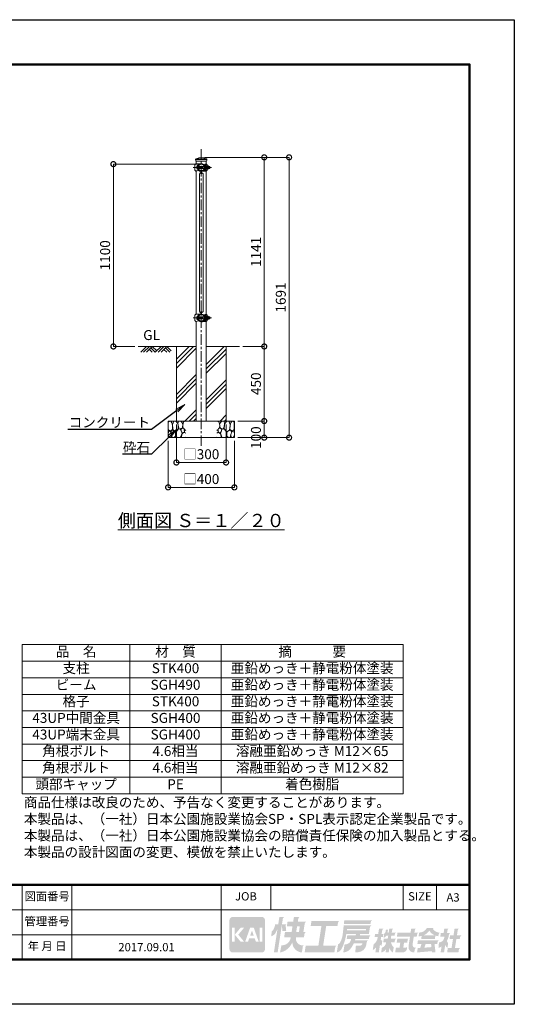
# Model space of a CAD drawing. Extents: x -29 to 8371, y -13 to 5927.
# Drawn here: x 5385 to 8371, y -13 to 5927 of the extents above; entities that cross this region are included whole.
import ezdxf
from ezdxf import colors
from ezdxf.entities.mleader import LeaderData, LeaderLine
from ezdxf.enums import TextEntityAlignment as Align
from ezdxf.math import Vec2, Vec3

# ---------------------------------------------------------------- set-up
doc = ezdxf.new("R2010")
doc.units = 0
doc.header["$MEASUREMENT"] = 0
doc.header["$PDMODE"] = 1
doc.linetypes.add('CENTER', pattern=[50.8, 31.75, -6.35, 6.35, -6.35])
doc.layers.get('0').update_dxf_attribs({"linetype": 'CONTINUOUS'})
doc.layers.get('DefPoints').update_dxf_attribs({"linetype": 'CONTINUOUS'})
for name, color, linetype, lineweight in [('FRAM3', 1, 'CONTINUOUS', 50), ('ハッチング', 8, 'CONTINUOUS', 5), ('基準線', 6, 'CENTER', 18), ('外形線', 7, 'CONTINUOUS', 18), ('寸法線', 3, 'CONTINUOUS', 18), ('文字', 4, 'CONTINUOUS', 18), ('文字引出', 4, 'CONTINUOUS', 18), ('細線', 8, 'CONTINUOUS', 5)]:
    doc.layers.add(name, color=color, linetype=linetype, lineweight=lineweight)
doc.styles.get("Standard").update_dxf_attribs({"font": 'TXT.SHX', "bigfont": 'bigfont.shx'})
doc.dimstyles.new('20ベース', dxfattribs={"dimscale": 20, "dimtxt": 3, "dimasz": 3, "dimexe": 0, "dimexo": 1, "dimgap": 1, "dimtad": 3, "dimdec": 1, "dimdsep": 46, "dimtxsty": 'STANDARD', "dimblk": 'DOTSMALL', "dimcen": 0, "dimclrd": 256, "dimclre": 256, "dimclrt": 7, "dimadec": 3, "dimazin": 2, "dimtfac": 1, "dimtdec": 1, "dimtix": 1, "dimtmove": 2, "dimatfit": 2, "dimldrblk": 'OPEN', "dimfxl": 1, "dimtolj": 1, "dimlwd": -1, "dimlwe": -1, "dimarcsym": 0})

# ---------------------------------------------------------------- blocks, each defined once
blk = doc.blocks.new('A$C46B8583B')
at = {"layer": '細線'}
for points in [[(15.7, 99.5), (6.7, 96.9), (0.9, 92.9), (0.3, 72.2), (0.6, 50.1), (12.2, 39.5), (27, 49.1), (25.7, 74), (22.1, 89.1), (15.7, 99.5)], [(56.5, 87.9), (48.1, 97), (33.7, 99.2), (26, 80), (25.7, 73.1), (29.9, 45), (46.5, 34.7), (61.7, 52.6), (60.2, 77), (56.5, 87.9)], [(80.7, 95.1), (71.7, 99), (62.6, 98.8), (58.9, 83.1), (62.3, 67.7), (67.7, 52), (86.1, 59.2), (89.4, 83.3), (80.7, 95.1)], [(106.3, 98.4), (92.9, 95.8), (88.6, 76), (88.3, 73.7), (89.8, 58.6), (94.3, 56.2), (102.5, 43.5), (106.3, 46.6)], [(15.4, 36), (8.8, 40.7), (2.1, 37.2), (0, 16.9), (7, 0.3), (18.7, 2.7), (20.6, 19.3), (15.4, 36)], [(34.5, 41.4), (22.4, 45.6), (16.3, 35.9), (20.6, 18.4), (24.8, 0.3), (35.7, 0.6), (45.3, 9.1), (45.6, 32.9), (42, 37.5), (34.5, 41.4)], [(73.8, 53.8), (59.8, 50.4), (50.5, 37.8), (45.6, 26.6), (45.9, 6.9), (57.7, 0.3), (75, 3.3), (84, 26.9), (73.8, 53.8)], [(97.3, 49.5), (93.1, 57.1), (84.3, 58), (76.2, 49.5), (80.7, 35.9), (87.1, 26), (98.2, 35.6), (97.3, 49.5)], [(99.1, 32), (93.1, 30.2), (82.2, 21.4), (80.4, 1.5), (97.9, 0), (106.3, 2.7)], [(106.3, 26.6), (99.1, 32)]]:
    blk.add_lwpolyline(points, dxfattribs=at)
blk = doc.blocks.new('A$C74C44641')
at = {"layer": '外形線'}
for p, q in [((0, 0), (35, 35)), ((17.5, 0), (52.5, 35)), ((35, 0), (70, 35)), ((70, 0), (52.5, 17.5)), ((87.5, 0), (61.3, 26.3)), ((96.3, 8.8), (70, 35)), ((87.5, 0), (122.5, 35)), ((105, 0), (140, 35)), ((122.5, 0), (157.5, 35)), ((157.5, 0), (140, 17.5)), ((175, 0), (148.8, 26.3)), ((183.8, 8.8), (157.5, 35))]:
    blk.add_line(p, q, dxfattribs=at)
blk = doc.blocks.new('_DotSmall')
at = {"layer": 'FRAM3', "color": 0, "const_width": 0.5}
blk.add_lwpolyline([(-0.0625, 0, 1), (0.0625, 0, 1)], format="xyb", close=True, dxfattribs=at)
blk = doc.blocks.new('*D22')
at = {"layer": 'DefPoints', "color": 0, "transparency": 16777216}
for p in [(5951, 5055.1), (6481.3, 5055.1), (6101, 3955.1)]:
    blk.add_point(p, dxfattribs=at)
at = {"layer": '寸法線', "transparency": 16777216}
for p, q in [((6461.3, 5055.1), (5951, 5055.1)), ((5951, 3955.1), (5951, 5055.1)), ((6081, 3955.1), (5951, 3955.1))]:
    blk.add_line(p, q, dxfattribs=at)
at = {"layer": '寸法線', "transparency": 16777216, "xscale": 60, "yscale": 60, "zscale": 60}
for p, rotation in [((5951, 5055.1), 90), ((5951, 3955.1), 270)]:
    blk.add_blockref('_DotSmall', p, dxfattribs=dict(at, rotation=rotation))
at = {"layer": '寸法線', "color": 7, "transparency": 16777216, "insert": (5901, 4505.1), "char_height": 60, "attachment_point": 5, "rotation": 90}
blk.add_mtext('\\A1;1100', dxfattribs=at)
blk = doc.blocks.new('_OPEN')
at = {"color": 0, "linetype": 'ByBlock'}
for p, q in [((-1, 0.167), (0, 0)), ((0, 0), (-1, -0.167)), ((0, 0), (-1, 0))]:
    blk.add_line(p, q, dxfattribs=at)
blk = doc.blocks.new('*D23')
at = {"layer": 'DefPoints', "color": 0, "transparency": 16777216}
for p in [(6481.3, 5096.1), (6711.5, 3955.1), (6861.5, 3955.1)]:
    blk.add_point(p, dxfattribs=at)
at = {"layer": '寸法線', "transparency": 16777216}
for p, q in [((6501.3, 5096.1), (6861.5, 5096.1)), ((6861.5, 5096.1), (6861.5, 3955.1)), ((6731.5, 3955.1), (6861.5, 3955.1))]:
    blk.add_line(p, q, dxfattribs=at)
at = {"layer": '寸法線', "transparency": 16777216, "xscale": 60, "yscale": 60, "zscale": 60}
for p, rotation in [((6861.5, 5096.1), 90), ((6861.5, 3955.1), 270)]:
    blk.add_blockref('_DotSmall', p, dxfattribs=dict(at, rotation=rotation))
at = {"layer": '寸法線', "color": 7, "transparency": 16777216, "insert": (6811.5, 4525.6), "char_height": 60, "attachment_point": 5, "rotation": 90}
blk.add_mtext('\\A1;1141', dxfattribs=at)
blk = doc.blocks.new('*D24')
at = {"layer": 'DefPoints', "color": 0, "transparency": 16777216}
for p in [(6711.5, 3955.1), (6861.5, 3955.1), (6681.3, 3505.1)]:
    blk.add_point(p, dxfattribs=at)
at = {"layer": '寸法線', "transparency": 16777216}
for p, q in [((6731.5, 3955.1), (6861.5, 3955.1)), ((6861.5, 3505.1), (6861.5, 3955.1)), ((6701.3, 3505.1), (6861.5, 3505.1))]:
    blk.add_line(p, q, dxfattribs=at)
at = {"layer": '寸法線', "transparency": 16777216, "xscale": 60, "yscale": 60, "zscale": 60}
for p, rotation in [((6861.5, 3955.1), 90), ((6861.5, 3505.1), 270)]:
    blk.add_blockref('_DotSmall', p, dxfattribs=dict(at, rotation=rotation))
at = {"layer": '寸法線', "color": 7, "transparency": 16777216, "insert": (6811.5, 3730.1), "char_height": 60, "attachment_point": 5, "rotation": 90}
blk.add_mtext('\\A1;450', dxfattribs=at)
blk = doc.blocks.new('*D25')
at = {"layer": 'DefPoints', "color": 0, "transparency": 16777216}
for p in [(6481.3, 5096.1), (6681.3, 3405.1), (7011.5, 3405.1)]:
    blk.add_point(p, dxfattribs=at)
at = {"layer": '寸法線', "transparency": 16777216}
for p, q in [((6501.3, 5096.1), (7011.5, 5096.1)), ((7011.5, 5096.1), (7011.5, 3405.1)), ((6701.3, 3405.1), (7011.5, 3405.1))]:
    blk.add_line(p, q, dxfattribs=at)
at = {"layer": '寸法線', "transparency": 16777216, "xscale": 60, "yscale": 60, "zscale": 60}
for p, rotation in [((7011.5, 5096.1), 90), ((7011.5, 3405.1), 270)]:
    blk.add_blockref('_DotSmall', p, dxfattribs=dict(at, rotation=rotation))
at = {"layer": '寸法線', "color": 7, "transparency": 16777216, "insert": (6961.5, 4250.6), "char_height": 60, "attachment_point": 5, "rotation": 90}
blk.add_mtext('\\A1;1691', dxfattribs=at)
blk = doc.blocks.new('*D26')
at = {"layer": 'DefPoints', "color": 0, "transparency": 16777216}
for p in [(6331.3, 3505.1), (6631.3, 3505.1), (6631.3, 3255.1)]:
    blk.add_point(p, dxfattribs=at)
at = {"layer": '寸法線', "transparency": 16777216}
for p, q in [((6331.3, 3485.1), (6331.3, 3255.1)), ((6631.3, 3485.1), (6631.3, 3255.1)), ((6331.3, 3255.1), (6631.3, 3255.1))]:
    blk.add_line(p, q, dxfattribs=at)
at = {"layer": '寸法線', "transparency": 16777216, "xscale": 60, "yscale": 60, "zscale": 60, "rotation": 180}
blk.add_blockref('_DotSmall', (6331.3, 3255.1), dxfattribs=at)
at = {"layer": '寸法線', "transparency": 16777216, "xscale": 60, "yscale": 60, "zscale": 60}
blk.add_blockref('_DotSmall', (6631.3, 3255.1), dxfattribs=at)
at = {"layer": '寸法線', "color": 7, "transparency": 16777216, "insert": (6481.3, 3305.1), "char_height": 60, "attachment_point": 5}
blk.add_mtext('\\A1;□300', dxfattribs=at)
blk = doc.blocks.new('*D27')
at = {"layer": 'DefPoints', "color": 0, "transparency": 16777216}
for p in [(6281.3, 3405.1), (6681.3, 3405.1), (6681.3, 3105.1)]:
    blk.add_point(p, dxfattribs=at)
at = {"layer": '寸法線', "transparency": 16777216}
for p, q in [((6281.3, 3385.1), (6281.3, 3105.1)), ((6681.3, 3385.1), (6681.3, 3105.1)), ((6281.3, 3105.1), (6681.3, 3105.1))]:
    blk.add_line(p, q, dxfattribs=at)
at = {"layer": '寸法線', "transparency": 16777216, "xscale": 60, "yscale": 60, "zscale": 60, "rotation": 180}
blk.add_blockref('_DotSmall', (6281.3, 3105.1), dxfattribs=at)
at = {"layer": '寸法線', "transparency": 16777216, "xscale": 60, "yscale": 60, "zscale": 60}
blk.add_blockref('_DotSmall', (6681.3, 3105.1), dxfattribs=at)
at = {"layer": '寸法線', "color": 7, "transparency": 16777216, "insert": (6481.3, 3155.1), "char_height": 60, "attachment_point": 5}
blk.add_mtext('\\A1;□400', dxfattribs=at)
blk = doc.blocks.new('*D28')
at = {"layer": 'DefPoints', "color": 0, "transparency": 16777216}
for p in [(6681.3, 3505.1), (6681.3, 3405.1), (6861.5, 3405.1)]:
    blk.add_point(p, dxfattribs=at)
at = {"layer": '寸法線', "transparency": 16777216}
for p, q in [((6701.3, 3505.1), (6861.5, 3505.1)), ((6861.5, 3505.1), (6861.5, 3405.1)), ((6701.3, 3405.1), (6861.5, 3405.1))]:
    blk.add_line(p, q, dxfattribs=at)
at = {"layer": '寸法線', "transparency": 16777216, "xscale": 60, "yscale": 60, "zscale": 60}
for p, rotation in [((6861.5, 3505.1), 90), ((6861.5, 3405.1), 270)]:
    blk.add_blockref('_DotSmall', p, dxfattribs=dict(at, rotation=rotation))
at = {"layer": '寸法線', "color": 7, "transparency": 16777216, "insert": (6811.5, 3405.1), "char_height": 60, "attachment_point": 5, "rotation": 90}
blk.add_mtext('\\A1;100', dxfattribs=at)
blk = doc.blocks.new('快工房表題欄1')
at = {"layer": 'ハッチング'}
h = blk.add_hatch(color=256, dxfattribs=at)
h.paths.add_polyline_path([(-61.74, 11.86, 0.414214), (-62.74, 12.86), (-71.47, 12.86, 0.414214), (-72.47, 11.86), (-72.47, 3.14, 0.414214), (-71.47, 2.14), (-62.74, 2.14, 0.414214), (-61.74, 3.14)])
h.paths.add_polyline_path([(-68.01, 9.65), (-69.81, 7.5), (-68.01, 5.35), (-69.06, 5.35), (-70.86, 7.5), (-70.86, 5.35), (-71.66, 5.35), (-71.66, 9.65), (-70.86, 9.65), (-70.86, 7.5), (-69.06, 9.65)], flags=16)
h.paths.add_polyline_path([(-66.22, 9.65), (-65.15, 9.65), (-63.62, 5.35), (-64.47, 5.35), (-64.86, 6.43), (-66.51, 6.43), (-66.89, 5.35), (-67.74, 5.35)], flags=16)
h.paths.add_polyline_path([(-65.68, 8.75), (-65.14, 7.23), (-66.22, 7.23)], flags=0)
h.paths.add_polyline_path([(-63.35, 9.65), (-62.55, 9.65), (-62.55, 5.35), (-63.35, 5.35)], flags=16)
h = blk.add_hatch(color=256, dxfattribs=at)
h.paths.add_polyline_path([(-56.66, 10.39), (-56.48, 8.63), (-55.35, 8.63), (-55.5, 10.13, -0.262415), (-55.3, 10.59), (-56.63, 10.59), (-56.37, 12.27, -0.232242), (-55.95, 12.86), (-57.41, 12.86), (-57.76, 10.59), (-58.69, 10.59, -0.148344), (-59.53, 8.61, -0.154378), (-59.64, 8.54), (-59.68, 8.53), (-59.89, 6.98, 0.208713), (-58.41, 8.3), (-57.97, 9.25), (-59.06, 2.14), (-57.93, 2.14)])
h.paths.add_polyline_path([(-49.77, 10.82, -0.232242), (-49.35, 11.42), (-51.84, 11.42), (-51.71, 12.27, -0.232242), (-51.3, 12.86), (-53.01, 12.86), (-53.24, 11.42), (-54.94, 11.42), (-55.16, 9.98), (-53.46, 9.98), (-53.71, 8.32), (-55.71, 8.32), (-55.97, 6.68), (-53.97, 6.68, -0.398913), (-56.79, 4.3), (-57.21, 2.14, 0.260652), (-53.49, 5.23, 0.395449), (-50.61, 2.14), (-50.33, 3.95, -0.370178), (-49.92, 4.3), (-50.27, 4.3, -0.507828), (-52.37, 6.68), (-49.99, 6.68), (-49.83, 7.73, -0.232242), (-49.41, 8.32), (-50.15, 8.32)])
h.paths.add_polyline_path([(-52.07, 9.98), (-51.24, 9.98), (-51.49, 8.32), (-52.32, 8.32)], flags=16)
h.paths.add_polyline_path([(-39.73, 11.03, -0.232242), (-39.32, 11.62), (-47.72, 11.62), (-47.96, 10.08), (-44.73, 10.08), (-45.63, 4.2), (-49.46, 4.2), (-49.78, 2.14), (-40.81, 2.14), (-40.58, 3.6, -0.232242), (-40.17, 4.2), (-44.19, 4.2), (-43.28, 10.08), (-39.88, 10.08)])
h.paths.add_polyline_path([(-29.43, 11.83), (-37.82, 11.83), (-37.95, 10.69), (-29.93, 10.69), (-29.84, 11.23, -0.232242)])
h.paths.add_polyline_path([(-29.66, 10.28), (-37.99, 10.28), (-38.33, 7.29, -0.097157), (-39.21, 4.91, -0.2357), (-39.67, 4.61), (-40.09, 2.14, 0.226047), (-38.64, 3.17, 0.083786), (-37.21, 7.75), (-34.3, 7.75), (-34.37, 7.29), (-36.91, 7.29), (-37.08, 6.21), (-35.75, 6.21, -0.427669), (-37.72, 4.61), (-38.13, 2.14, 0.253999), (-35.61, 3.68), (-34.93, 4.87), (-32.34, 4.87, -0.398951), (-33.07, 4.2), (-34.31, 4.2), (-34.52, 2.14), (-33.58, 2.22, 0.315607), (-31.22, 4.2), (-31.06, 5.2, -0.232242), (-30.65, 5.8), (-34.57, 5.8), (-34.5, 6.21), (-30.38, 6.21), (-30.3, 6.7, -0.232242), (-29.89, 7.29), (-33.13, 7.29), (-33.06, 7.75), (-30.38, 7.75), (-30.08, 9.69, -0.232242)])
h.paths.add_polyline_path([(-31.2, 9.25), (-31.27, 8.79), (-37.05, 8.79), (-36.98, 9.25)], flags=16)
h = blk.add_hatch(color=256, dxfattribs=at)
h.paths.add_polyline_path([(-26.07, 7.37, -0.196119), (-25.87, 7.71), (-26.55, 7.71), (-26.38, 8.76, -0.232242), (-25.97, 9.36), (-27.32, 9.36), (-27.58, 7.71), (-28.51, 7.71), (-28.66, 6.78), (-27.72, 6.78, -0.226694), (-28.95, 4.61), (-29.22, 2.86, 0.107445), (-28.2, 3.68), (-28.43, 2.14), (-27.4, 2.14), (-27.05, 4.41, 0.167613), (-26.56, 4.18), (-26.34, 5.64, -0.334207), (-26.8, 6.06), (-26.69, 6.78), (-26.17, 6.78)])
h.paths.add_polyline_path([(-22.19, 8.12), (-23.49, 8.12), (-23.39, 8.76, -0.232242), (-22.98, 9.36), (-24.23, 9.36), (-24.42, 8.12), (-24.76, 8.12), (-24.62, 9.05), (-25.24, 9.05), (-25.32, 8.51, -0.211166), (-25.77, 7.81), (-25.96, 6.57, 0.16663), (-25.09, 7.19), (-24.56, 7.19), (-24.71, 6.26), (-25.9, 6.26), (-26.06, 5.23), (-25.17, 5.23, -0.310223), (-26.47, 3.58), (-26.68, 2.14, 0.232492), (-25.18, 3.17), (-25.34, 2.14), (-24.41, 2.14), (-24.19, 3.58, 0.2567), (-23.14, 2.14), (-22.9, 3.68, -0.155803), (-23.73, 5.23), (-22.66, 5.23), (-22.59, 5.67, -0.232242), (-22.18, 6.26), (-23.78, 6.26), (-23.64, 7.19), (-22.66, 7.19), (-22.61, 7.52, -0.232242)])
h.paths.add_polyline_path([(-15.86, 7.52, -0.232242), (-15.44, 8.12), (-16.66, 8.12), (-16.56, 8.76, -0.232242), (-16.15, 9.36), (-17.61, 9.36), (-17.8, 8.12), (-21.75, 8.12), (-21.94, 6.88), (-17.99, 6.88), (-18.42, 4.03, 0.479662), (-16.69, 2.14), (-16.56, 2.98, -0.232242), (-16.14, 3.58), (-16.33, 3.58, -0.48371), (-17.21, 4.53), (-16.85, 6.88), (-15.96, 6.88)])
h.paths.add_polyline_path([(-18.69, 5.93, -0.196119), (-18.49, 6.26), (-21.82, 6.26), (-21.99, 5.13), (-20.91, 5.13), (-21.14, 3.58), (-22.23, 3.58), (-22.45, 2.14), (-20.01, 2.14, 0.392788), (-18.84, 3.89, -0.340104), (-19.39, 3.58), (-20.01, 3.58), (-19.77, 5.13), (-18.81, 5.13)])
h.paths.add_polyline_path([(-11.07, 9.15, -0.207311), (-10.8, 9.56), (-12.86, 9.56, -0.27827), (-15.23, 8.12), (-15.39, 7.04, 0.062802), (-14.47, 7.12), (-14.62, 6.16), (-10.49, 6.16), (-10.33, 7.23, 0.06639), (-9.42, 7.04), (-9.34, 7.52, -0.211093), (-8.99, 8.08, -0.196447)])
h.paths.add_polyline_path([(-10.48, 7.29), (-13.9, 7.29, 0.15691), (-12.14, 8.74, 0.161164)], flags=16)
h.paths.add_polyline_path([(-9.29, 5.75), (-15.59, 5.75), (-15.75, 4.72), (-14.51, 4.72), (-14.92, 3.48), (-15.65, 3.48), (-15.85, 2.14), (-11.36, 2.53), (-11.32, 2.14), (-10.28, 2.14), (-10.59, 4.72), (-9.78, 4.72), (-9.71, 5.15, -0.232242)])
h.paths.add_polyline_path([(-11.62, 4.72), (-11.51, 3.76), (-13.66, 3.57), (-13.27, 4.72)], flags=17)
h.paths.add_polyline_path([(-5.84, 8.02), (-6.8, 8.02), (-6.69, 8.76, -0.232242), (-6.27, 9.36), (-7.63, 9.36), (-7.83, 8.02), (-8.67, 8.02), (-8.84, 6.88), (-7.6, 6.88, -0.397579), (-9.25, 5.13), (-9.36, 3.48, 0.050976), (-8.46, 3.94), (-8.74, 2.14), (-7.71, 2.14), (-7.36, 4.41, 0.16671), (-6.67, 3.58), (-6.47, 4.92, -0.169934), (-6.85, 5.64, 0.091272), (-6.26, 7.34), (-6.25, 7.42, -0.232242)])
h.paths.add_polyline_path([(-2.46, 7.29), (-3.82, 7.29), (-3.59, 8.76, -0.232242), (-3.18, 9.36), (-4.53, 9.36), (-4.85, 7.29), (-5.88, 7.29), (-6.06, 6.16), (-5.02, 6.16), (-5.44, 3.48), (-6.57, 3.48), (-6.78, 2.14), (-3.37, 2.14), (-3.26, 2.88, -0.232242), (-2.84, 3.48), (-4.41, 3.48), (-3.99, 6.16), (-2.96, 6.16), (-2.88, 6.7, -0.232242)])
at = {"layer": 'FRAM3'}
for p, q in [((0, 22.5), (-377.5, 22.5)), ((-377.5, 22.5), (-377.5, 0)), ((0, 0), (0, 22.5)), ((0, 0), (-377.5, 0))]:
    blk.add_line(p, q, dxfattribs=at)
at = {"layer": '外形線'}
for p, q in [((-272.5, 22.5), (-272.5, 0)), ((-270, 22.5), (-270, 0)), ((-250, 22.5), (-250, 0)), ((-220, 22.5), (-220, 0)), ((-135, 22.5), (-135, 0)), ((-75, 22.5), (-75, 0)), ((-20, 22.5), (-20, 15)), ((0, 15), (-377.5, 15)), ((-75, 7.5), (-377.5, 7.5))]:
    blk.add_line(p, q, dxfattribs=at)
at = {"layer": '細線'}
for p, q in [((-367.5, 22.5), (-367.5, 0)), ((-302.5, 22.5), (-302.5, 0)), ((-260, 22.5), (-260, 0)), ((-240, 22.5), (-240, 0)), ((-205, 22.5), (-205, 0)), ((-120, 22.5), (-120, 0)), ((-60, 22.5), (-60, 15)), ((-10, 22.5), (-10, 15))]:
    blk.add_line(p, q, dxfattribs=at)
at = {"layer": '文字', "attachment_point": 5}
for s, insert, char_height, width in [('符 号', (-372.5, 18.75), 2.5, 10), ('改 定 事 項', (-335, 18.75), 2.5, 65), ('年 月 日', (-287.5, 18.75), 2.5, 30), ('設 計', (-265, 18.75), 2.5, 10), ('ｍｍ', (-230, 18.75), 3, 20), ('製品名称', (-212.5, 18.75), 2.5, 15), ('図面番号', (-127.5, 18.75), 2.5, 15), ('JOB', (-67.5, 18.75), 2.5, 15), ('SIZE', (-15, 18.75), 2.5, 10), ('製 図', (-265, 11.25), 2.5, 10), ('縮 尺', (-245, 11.25), 2.5, 10), ('型    番', (-212.5, 11.25), 2.5, 15), ('管理番号', (-127.5, 11.25), 2.5, 15), ('検 図', (-265, 3.75), 2.5, 10), ('番 号', (-245, 3.75), 2.5, 10), ('物件名称', (-212.5, 3.75), 2.5, 15), ('年 月 日', (-127.5, 3.75), 2.5, 15)]:
    blk.add_mtext(s, dxfattribs=dict(at, insert=insert, char_height=char_height, width=width))
at = {"layer": '文字'}
for tag, p in [('設計', (-255, 18.75)), ('製品名称', (-170, 18.75)), ('図面番号', (-97.5, 18.75)), ('JOB', (-40, 18.75)), ('A*', (-5, 18.75)), ('符号１', (-372.5, 11.25)), ('改定事項１', (-335, 11.25)), ('改定年月日１', (-287.5, 11.25)), ('製図', (-255, 11.25)), ('縮尺', (-230, 11.25)), ('型番', (-170, 11.25)), ('管理番号', (-97.5, 11.25)), ('符号２', (-372.5, 3.75)), ('改定事項２', (-335, 3.75)), ('改定年月日２', (-287.5, 3.75)), ('検図', (-255, 3.75)), ('番号', (-230, 3.75)), ('物件名称', (-170, 3.75)), ('年月日', (-97.5, 3.75))]:
    blk.add_attdef(tag, text='', height=2.5, dxfattribs=at).set_placement(p, align=Align.MIDDLE_CENTER)

msp = doc.modelspace()

# ---------------------------------------------------------------- hatches: boundary and pattern name
at = {"layer": 'ハッチング'}
h = msp.add_hatch(dxfattribs=at)
h.set_pattern_fill('PLAST', color=256, scale=600, angle=45)
h.set_pattern_definition([(45, (-9898.66, 9020.6), (-106.066, 106.066), []), (45, (-9911.92, 9033.85), (-106.066, 106.066), []), (45, (-9925.17, 9047.11), (-106.066, 106.066), [])])
h.paths.add_polyline_path([(6511.5000003, 3505.1000006), (6631.2500003, 3505.1000006), (6631.2500003, 3955.1000006), (6511.5000003, 3955.1000006)])
h.paths.add_polyline_path([(6331.2500003, 3505.1000006), (6451.0000003, 3505.1000006), (6451.0000003, 3955.1000006), (6331.2500003, 3955.1000006)])

# ---------------------------------------------------------------- linework, layer by layer
at = {"layer": 'DefPoints'}
msp.add_lwpolyline([(-28.9999997, 5926.5000006), (8371.0000003, 5926.5000006), (8371.0000003, -13.4999994), (-28.9999997, -13.4999994)], close=True, dxfattribs=at)
at = {"layer": 'FRAM3', "color": 1, "linetype": 'Continuous'}
msp.add_lwpolyline([(551.0000003, 256.5000006), (551.0000003, 5656.5000006), (8101.0000003, 5656.5000006), (8101.0000003, 256.5000006)], close=True, dxfattribs=at)
at = {"layer": '基準線', "ltscale": 2}
for p, q in [((6481.2500003, 5146.1000006), (6481.2500003, 3355.1000006)), ((6431.8926758, 5035.1000006), (6543.0000003, 5035.1000006)), ((6431.8926758, 4127.8000006), (6543.0000003, 4127.8000006))]:
    msp.add_line(p, q, dxfattribs=at)
at = {"layer": '外形線'}
for p, q in [((6443.0963928, 5051.5043371), (6447.8926758, 5057.1000006)), ((6447.5000003, 5083.1000006), (6447.5000003, 5083.6000006)), ((6447.5000003, 5083.1000006), (6514.999998, 5083.1000006)), ((6447.8926758, 5057.1000006), (6450.0000003, 5057.1000006)), ((6449.0000003, 5073.1000006), (6513.5000003, 5073.1000006)), ((6450.0000003, 5086.1000006), (6512.5000003, 5086.1000006)), ((6451.0000003, 5057.1000006), (6451.0000003, 5073.1000006)), ((6495.6230543, 5050.8872682), (6496.7555814, 5052.0197953)), ((6497.0372679, 5049.4730546), (6498.6652264, 5051.1010131)), ((6504.9000003, 5045.293385), (6498.6652264, 5051.1010131)), ((6514.0449324, 5054.1000006), (6508.1194793, 5054.1000006)), ((6515.8550682, 5053.1000006), (6510.5002266, 5053.1000006)), ((6511.5000003, 5057.1000006), (6511.5000003, 5073.1000006)), ((6513.8000003, 5057.1000006), (6511.5000003, 5057.1000006)), ((6513.8000003, 5054.7556472), (6513.8000003, 5057.1000006)), ((6514.4012742, 5053.8385772), (6515.4987264, 5053.361424)), ((6515.0000003, 5083.1000006), (6515.0000003, 5083.6000006)), ((6515.0000003, 5083.1000006), (6515.0000003, 5083.0874928)), ((6515.0000003, 5083.1000006), (6515.0000003, 5083.0874928)), ((6515.0000003, 5083.1000006), (6515.0000003, 5083.0874928)), ((6516.1000003, 5052.444354), (6516.1000003, 5042.5257145)), ((6441.8926758, 5021.949621), (6441.8926758, 5048.2503802)), ((6443.0963928, 5018.6956641), (6447.8926758, 5013.1000006)), ((6447.8926758, 5013.1000006), (6450.0000003, 5013.1000006)), ((6451.0000003, 4149.8000006), (6451.0000003, 5013.1000006)), ((6456.8000003, 5046.1000006), (6456.8000003, 5024.1000006)), ((6458.3000003, 5045.997248), (6458.3000003, 5024.2027532)), ((6459.0981945, 5041.1000006), (6458.3000003, 5041.1000006)), ((6459.0981945, 5029.1000006), (6458.3000003, 5029.1000006)), ((6499.3304455, 5041.1000006), (6463.169555, 5041.1000006)), ((6499.3304455, 5029.1000006), (6463.169555, 5029.1000006)), ((6464.3302056, 5019.5944194), (6465.4627327, 5020.7269466)), ((6465.2489878, 5017.6847745), (6466.8769463, 5019.312733)), ((6471.5072398, 5017.1376977), (6465.4627327, 5020.7269466)), ((6470.4000003, 4166.9500006), (6470.4000003, 4995.9500006)), ((6478.7500003, 4995.9500006), (6478.7500003, 5013.8968758)), ((6478.7500003, 4995.9500006), (6483.7500003, 4995.9500006)), ((6483.7500003, 4995.9500006), (6483.7500003, 5013.8968758)), ((6504.9000003, 5018.8718412), (6489.7584263, 5013.0335286)), ((6492.1000003, 4166.9500006), (6492.1000003, 4995.9500006)), ((6504.9000003, 5025.0710695), (6497.6907348, 5018.0992727)), ((6504.9000003, 5041.1000006), (6504.1262434, 5041.1000006)), ((6504.9000003, 5029.1000006), (6504.1262434, 5029.1000006)), ((6504.9000003, 5023.0976089), (6504.9000003, 5047.1000006)), ((6504.9000003, 5047.1000006), (6507.2000003, 5047.1000006)), ((6504.9000003, 5018.8718412), (6504.9000003, 5045.293385)), ((6504.9000003, 5023.1000006), (6507.2000003, 5023.1000006)), ((6507.2000003, 5047.1000006), (6507.2000003, 5023.1000006)), ((6507.2000003, 5045.8500006), (6511.7978286, 5045.8500006)), ((6507.2000003, 5040.575706), (6511.7978286, 5040.575706)), ((6507.2000003, 5029.6242952), (6511.7978286, 5029.6242952)), ((6507.2000003, 5024.3500006), (6511.7978286, 5024.3500006)), ((6514.0449324, 5016.1000006), (6508.1194793, 5016.1000006)), ((6515.8550682, 5017.1000006), (6510.5002266, 5017.1000006)), ((6513.8000003, 5013.1000006), (6511.5000003, 5013.1000006)), ((6511.5000003, 4149.8000006), (6511.5000003, 5013.1000006)), ((6513.8000003, 5013.1000006), (6513.8000003, 5015.444354)), ((6514.4012742, 5016.361424), (6515.4987264, 5016.8385772)), ((6516.1000003, 5045.8500006), (6520.6978286, 5045.8500006)), ((6516.1000003, 5027.6742867), (6516.1000003, 5017.7556472)), ((6516.1000003, 5024.3500006), (6520.6978286, 5024.3500006)), ((6517.2000003, 5041.1000006), (6521.7022004, 5041.1000006)), ((6517.2000003, 5041.1000006), (6517.2000003, 5029.1000006)), ((6523.3000003, 5039.5700097), (6517.2000003, 5039.5700097)), ((6523.3000003, 5030.6299915), (6517.2000003, 5030.6299915)), ((6517.2000003, 5029.1000006), (6521.7022004, 5029.1000006)), ((6521.7022004, 5029.1000006), (6521.7022004, 5041.1000006)), ((6521.7022004, 5041.1000006), (6523.3000003, 5039.5700097)), ((6521.7022004, 5029.1000006), (6523.3000003, 5030.6299915)), ((6523.3000003, 5035.1000006), (6523.3000003, 5039.5700097)), ((6523.3000003, 5035.1000006), (6523.3000003, 5030.6299915)), ((6526.1000003, 5029.1000006), (6526.1000003, 5041.1000006)), ((6526.1000003, 5041.1000006), (6531.4022004, 5041.1000006)), ((6533.0000003, 5039.5700097), (6526.1000003, 5039.5700097)), ((6533.0000003, 5030.6299915), (6526.1000003, 5030.6299915)), ((6526.1000003, 5029.1000006), (6531.4022004, 5029.1000006)), ((6531.4022004, 5029.1000006), (6531.4022004, 5041.1000006)), ((6531.4022004, 5041.1000006), (6533.0000003, 5039.5700097)), ((6531.4022004, 5029.1000006), (6533.0000003, 5030.6299915)), ((6533.0000003, 5035.1000006), (6533.0000003, 5039.5700097)), ((6533.0000003, 5035.1000006), (6533.0000003, 5030.6299915)), ((6478.7500003, 4166.9500006), (6478.7500003, 4149.0031254)), ((6478.7500003, 4166.9500006), (6483.7500003, 4166.9500006)), ((6483.7500003, 4166.9500006), (6483.7500003, 4149.0031254)), ((6441.8926758, 4114.649621), (6441.8926758, 4140.9503802)), ((6443.0963928, 4144.2043371), (6447.8926758, 4149.8000006)), ((6443.0963928, 4111.3956641), (6447.8926758, 4105.8000006)), ((6447.8926758, 4149.8000006), (6450.0000003, 4149.8000006)), ((6447.8926758, 4105.8000006), (6450.0000003, 4105.8000006)), ((6451.0000003, 3505.1000006), (6451.0000003, 4105.8000006)), ((6456.8000003, 4138.8000006), (6456.8000003, 4116.8000006)), ((6458.3000003, 4138.697248), (6458.3000003, 4116.9027532)), ((6459.0981945, 4133.8000006), (6458.3000003, 4133.8000006)), ((6459.0981945, 4121.8000006), (6458.3000003, 4121.8000006)), ((6499.3304455, 4133.8000006), (6463.169555, 4133.8000006)), ((6499.3304455, 4121.8000006), (6463.169555, 4121.8000006)), ((6464.3302056, 4112.2944194), (6465.4627327, 4113.4269466)), ((6465.2489878, 4110.3847745), (6466.8769463, 4112.012733)), ((6471.5072398, 4109.8376977), (6465.4627327, 4113.4269466)), ((6504.9000003, 4111.5718412), (6489.7584263, 4105.7335286)), ((6495.6230543, 4143.5872682), (6496.7555814, 4144.7197953)), ((6497.0372679, 4142.1730546), (6498.6652264, 4143.8010131)), ((6504.9000003, 4117.7710695), (6497.6907348, 4110.7992727)), ((6504.9000003, 4137.993385), (6498.6652264, 4143.8010131)), ((6504.9000003, 4133.8000006), (6504.1262434, 4133.8000006)), ((6504.9000003, 4121.8000006), (6504.1262434, 4121.8000006)), ((6504.9000003, 4115.7976089), (6504.9000003, 4139.8000006)), ((6504.9000003, 4139.8000006), (6507.2000003, 4139.8000006)), ((6504.9000003, 4111.5718412), (6504.9000003, 4137.993385)), ((6504.9000003, 4115.8000006), (6507.2000003, 4115.8000006)), ((6507.2000003, 4139.8000006), (6507.2000003, 4115.8000006)), ((6507.2000003, 4138.5500006), (6511.7978286, 4138.5500006)), ((6507.2000003, 4133.275706), (6511.7978286, 4133.275706)), ((6507.2000003, 4122.3242952), (6511.7978286, 4122.3242952)), ((6507.2000003, 4117.0500006), (6511.7978286, 4117.0500006)), ((6514.0449324, 4146.8000006), (6508.1194793, 4146.8000006)), ((6514.0449324, 4108.8000006), (6508.1194793, 4108.8000006)), ((6515.8550682, 4145.8000006), (6510.5002266, 4145.8000006)), ((6515.8550682, 4109.8000006), (6510.5002266, 4109.8000006)), ((6513.8000003, 4149.8000006), (6511.5000003, 4149.8000006)), ((6511.5000003, 3505.1000006), (6511.5000003, 4105.8000006)), ((6513.8000003, 4105.8000006), (6511.5000003, 4105.8000006)), ((6513.8000003, 4147.4556472), (6513.8000003, 4149.8000006)), ((6513.8000003, 4105.8000006), (6513.8000003, 4108.144354)), ((6514.4012742, 4146.5385772), (6515.4987264, 4146.061424)), ((6514.4012742, 4109.061424), (6515.4987264, 4109.5385772)), ((6516.1000003, 4145.144354), (6516.1000003, 4135.2257145)), ((6516.1000003, 4138.5500006), (6520.6978286, 4138.5500006)), ((6516.1000003, 4120.3742867), (6516.1000003, 4110.4556472)), ((6516.1000003, 4117.0500006), (6520.6978286, 4117.0500006)), ((6517.2000003, 4133.8000006), (6521.7022004, 4133.8000006)), ((6517.2000003, 4133.8000006), (6517.2000003, 4121.8000006)), ((6523.3000003, 4132.2700097), (6517.2000003, 4132.2700097)), ((6523.3000003, 4123.3299915), (6517.2000003, 4123.3299915)), ((6517.2000003, 4121.8000006), (6521.7022004, 4121.8000006)), ((6521.7022004, 4121.8000006), (6521.7022004, 4133.8000006)), ((6521.7022004, 4133.8000006), (6523.3000003, 4132.2700097)), ((6521.7022004, 4121.8000006), (6523.3000003, 4123.3299915)), ((6523.3000003, 4127.8000006), (6523.3000003, 4132.2700097)), ((6523.3000003, 4127.8000006), (6523.3000003, 4123.3299915)), ((6526.1000003, 4121.8000006), (6526.1000003, 4133.8000006)), ((6526.1000003, 4133.8000006), (6531.4022004, 4133.8000006)), ((6533.0000003, 4132.2700097), (6526.1000003, 4132.2700097)), ((6533.0000003, 4123.3299915), (6526.1000003, 4123.3299915)), ((6526.1000003, 4121.8000006), (6531.4022004, 4121.8000006)), ((6531.4022004, 4121.8000006), (6531.4022004, 4133.8000006)), ((6531.4022004, 4133.8000006), (6533.0000003, 4132.2700097)), ((6531.4022004, 4121.8000006), (6533.0000003, 4123.3299915)), ((6533.0000003, 4127.8000006), (6533.0000003, 4132.2700097)), ((6533.0000003, 4127.8000006), (6533.0000003, 4123.3299915)), ((6451.0000003, 3955.1000006), (6101.0000003, 3955.1000006)), ((6511.5000003, 3955.1000006), (6711.5000003, 3955.1000006))]:
    msp.add_line(p, q, dxfattribs=at)
for centre, radius in [((6481.2500003, 5035.1000006), 21.35), ((6481.2500003, 5035.1000006), 19.05), ((6481.2500003, 4127.8000006), 21.35), ((6481.2500003, 4127.8000006), 19.05)]:
    msp.add_circle(centre, radius, dxfattribs=at)
for centre, radius, start, end in [((6446.8926758, 5048.2503802), 5, 139.3987053552, 180), ((6450.0000003, 5083.6000006), 2.5, 90, 180), ((6481.5000003, 5083.0874928), 34, 180, 197.0825832433), ((6497.147085, 4020.6643195), 1037.5074789, 90.8779421091, 92.6045687503), ((6452.5446001, 5086.3000006), 0.2, 270, 308.413250792), ((6481.2500003, 5050.1000006), 46, 51.586749208, 128.413250792), ((6481.2500003, 5035.1000006), 22.95, 47.497338796, 222.5026612045), ((6481.2500003, 5035.1000006), 21.35, 47.684625284, 222.315374716), ((6481.2500003, 5035.1000006), 23.65, 276.067973122, 42.5766229924), ((6481.2500003, 5035.1000006), 21.35, 276.7245350144, 42.315374716), ((6514.2849545, 5034.4121896), 22.8581001, 96.9981124998, 133.1047646848), ((6512.282225, 5038.6970095), 18.419608, 92.4339093661, 137.6689678189), ((6600.4698964, 5035.1000006), 94.2846729, 168.3742948333, 172.6878968684), ((6605.1150311, 5035.1000006), 96.3117917, 169.2284813394, 173.591482976), ((6509.9554005, 5086.3000006), 0.2, 231.586749208, 270), ((6512.5000003, 5083.6000006), 2.5, 0, 90), ((6481.0000003, 5083.0874928), 34, 342.9174167567, 0), ((6514.8000003, 5054.7556472), 1, 180, 246.501434324), ((6515.1000003, 5052.444354), 1, 0, 66.501434324), ((6446.8926758, 5021.949621), 5, 180, 220.6012946448), ((6446.9750287, 5034.868001), 21.9771766, 277.911392929, 295.6104505068), ((6472.3357146, 5035.1000006), 19.0357143, 144.6997515606, 215.3002484394), ((6463.2572939, 5004.712916), 12.3636292, 75.0700700617, 123.2706791334), ((6456.8000003, 5035.1000006), 11, 82.1625202371, 90), ((6456.8000003, 5035.1000006), 11, 270, 277.8374797629), ((6481.2500003, 5035.1000006), 23.65, 227.4233770076, 263.9320268775), ((6481.2500003, 5035.1000006), 21.35, 227.684625284, 263.2754649852), ((6481.2500003, 4993.9098617), 11.0401389, 103.0879478308, 169.3509438148), ((6470.9653249, 5016.2972643), 1, 337.3418120318, 57.1859098482), ((6525.157946, 4484.5876624), 528.6887847, 91.4803221423, 94.4921188684), ((6481.2500003, 4993.9098617), 11.0401389, 10.6490561852, 76.9120521692), ((6600.4698964, 5035.1000006), 94.2846729, 187.3121031316, 191.6257051667), ((6605.1150311, 5035.1000006), 96.3117917, 186.408517024, 190.7715186606), ((6511.0521681, 5043.212906), 2.6372, 270, 90.5123129431), ((6511.0521681, 5026.9870952), 2.6372, 269.4876870569, 90), ((6507.1897098, 5035.1622473), 11.63885, 30.6749320257, 66.6762857203), ((6509.0924129, 5035.1000006), 6.1075874, 296.2928811761, 63.7071188239), ((6507.1897098, 5035.0377539), 11.63885, 293.3237142797, 329.3250679743), ((6514.8000003, 5015.444354), 1, 113.498565676, 180), ((6515.1000003, 5017.7556472), 1, 293.498565676, 0), ((6519.9521681, 5043.212906), 2.6372, 306.7558505166, 90.5123129431), ((6519.9521681, 5026.9870952), 2.6372, 269.4876870569, 53.2441494834), ((6516.0897098, 5035.1622473), 11.63885, 30.6749320257, 66.6762857203), ((6516.0897098, 5035.0377539), 11.63885, 293.3237142797, 329.3250679743), ((6517.9924129, 5035.1000006), 6.1075874, 330.3444214547, 29.6555785453), ((6481.2500003, 4168.9901395), 11.0401389, 190.6490561852, 256.9120521692), ((6481.2500003, 4168.9901395), 11.0401389, 283.0879478308, 349.3509438148), ((6446.8926758, 4140.9503802), 5, 139.3987053552, 180), ((6446.8926758, 4114.649621), 5, 180, 220.6012946448), ((6497.147085, 3113.3643195), 1037.5074789, 91.0160221262, 92.6045687503), ((6446.9750287, 4127.568001), 21.9771766, 277.911392929, 295.6104505068), ((6472.3357146, 4127.8000006), 19.0357143, 144.6997515606, 215.3002484394), ((6463.2572939, 4097.412916), 12.3636292, 75.0700700617, 123.2706791334), ((6456.8000003, 4127.8000006), 11, 82.1625202371, 90), ((6456.8000003, 4127.8000006), 11, 270, 277.8374797629), ((6481.2500003, 4127.8000006), 22.95, 96.2537803422, 222.5026612045), ((6481.2500003, 4127.8000006), 21.35, 96.7245350148, 222.315374716), ((6481.2500003, 4127.8000006), 23.65, 227.4233770076, 42.5766229924), ((6481.2500003, 4127.8000006), 21.35, 227.684625284, 42.315374716), ((6470.9653249, 4108.9972643), 1, 337.3418120318, 57.1859098482), ((6525.157946, 3577.2876624), 528.6887847, 91.4803221423, 94.7639387819), ((6481.2500003, 4127.8000006), 22.95, 47.497338796, 83.7462196578), ((6481.2500003, 4127.8000006), 21.35, 47.684625284, 83.2754649856), ((6514.2849545, 4127.1121896), 22.8581001, 96.9981124998, 133.1047646848), ((6512.282225, 4131.3970095), 18.419608, 92.4339093661, 137.6689678189), ((6600.4698964, 4127.8000006), 94.2846729, 168.3742948333, 172.6878968684), ((6600.4698964, 4127.8000006), 94.2846729, 187.3121031316, 191.6257051667), ((6605.1150311, 4127.8000006), 96.3117917, 169.2284813394, 173.591482976), ((6605.1150311, 4127.8000006), 96.3117917, 186.408517024, 190.7715186606), ((6511.0521681, 4135.912906), 2.6372, 270, 90.5123129431), ((6511.0521681, 4119.6870952), 2.6372, 269.4876870569, 90), ((6507.1897098, 4127.8622473), 11.63885, 30.6749320257, 66.6762857203), ((6509.0924129, 4127.8000006), 6.1075874, 296.2928811761, 63.7071188239), ((6507.1897098, 4127.7377539), 11.63885, 293.3237142797, 329.3250679743), ((6514.8000003, 4147.4556472), 1, 180, 246.501434324), ((6514.8000003, 4108.144354), 1, 113.498565676, 180), ((6515.1000003, 4145.144354), 1, 0, 66.501434324), ((6515.1000003, 4110.4556472), 1, 293.498565676, 0), ((6519.9521681, 4135.912906), 2.6372, 306.7558505166, 90.5123129431), ((6519.9521681, 4119.6870952), 2.6372, 269.4876870569, 53.2441494834), ((6516.0897098, 4127.8622473), 11.63885, 30.6749320257, 66.6762857203), ((6516.0897098, 4127.7377539), 11.63885, 293.3237142797, 329.3250679743), ((6517.9924129, 4127.8000006), 6.1075874, 330.3444214547, 29.6555785453)]:
    msp.add_arc(centre, radius, start, end, dxfattribs=at)
at = {"layer": '文字'}
for p, q in [((6050.9999946, 2156.4999887), (6050.9999946, 1256.4999887)), ((6600.9999946, 2156.4999887), (6600.9999946, 1256.4999887)), ((5400.9999946, 2056.4999887), (7700.9999946, 2056.4999887)), ((5400.9999946, 1956.4999887), (7700.9999946, 1956.4999887)), ((5400.9999946, 1856.4999887), (7700.9999946, 1856.4999887)), ((5400.9999946, 1756.4999887), (7700.9999946, 1756.4999887)), ((5400.9999946, 1656.4999887), (7700.9999946, 1656.4999887)), ((5400.9999946, 1556.4999887), (7700.9999946, 1556.4999887)), ((5400.9999946, 1456.4999887), (7700.9999946, 1456.4999887)), ((5400.9999946, 1356.4999887), (7700.9999946, 1356.4999887))]:
    msp.add_line(p, q, dxfattribs=at)
msp.add_lwpolyline([(5400.9999946, 2156.4999887), (7700.9999946, 2156.4999887), (7700.9999946, 1256.4999887), (5400.9999946, 1256.4999887)], close=True, dxfattribs=at)
at = {"layer": '細線'}
msp.add_lwpolyline([(6331.2500003, 3955.1000006), (6331.2500003, 3505.1000006), (6631.2500003, 3505.1000006), (6631.2500003, 3955.1000006)], dxfattribs=at)
msp.add_lwpolyline([(6281.2500003, 3405.1000006), (6681.2500003, 3405.1000006), (6681.2500003, 3505.1000006), (6281.2500003, 3505.1000006)], close=True, dxfattribs=at)

# ---------------------------------------------------------------- block references
msp.add_blockref('A$C46B8583B', (6281.2500003, 3405.1000006))
at = {"xscale": -1}
msp.add_blockref('A$C46B8583B', (6681.2500003, 3405.1000006), dxfattribs=at)
at = {"layer": '外形線'}
msp.add_blockref('A$C74C44641', (6116.0000003, 3920.1000006), dxfattribs=at)
at = {"layer": '外形線', "xscale": 20, "yscale": 20, "zscale": 20}
msp.add_blockref('快工房表題欄1', (8100.9999946, 256.4999887), dxfattribs=at).add_auto_attribs({'A*': 'A3', '年月日': '2017.09.01', '製品名称': 'フレックスロープ', '型番': 'XTC-211C', '縮尺': '図示', '番号': '1/1'})

# ---------------------------------------------------------------- texts
at = {"layer": '文字'}
for s, insert, char_height, attachment_point in [('GL', (6131.0000003, 3975.1000006), 60, 7), ('{\\L側面図 Ｓ＝１／２０}', (6481.2500003, 2905.1000006), 80, 5), ('品\u3000名', (5725.9999946, 2106.4999887), 60, 5), ('材\u3000質', (6325.9999946, 2106.4999887), 60, 5), ('摘\u3000\u3000\u3000要', (7150.9999946, 2106.4999887), 60, 5), ('支柱', (5725.9999946, 2006.4999887), 60, 5), ('STK400', (6325.9999946, 2006.4999887), 60, 5), ('亜鉛めっき＋静電粉体塗装', (7150.9999946, 2006.4999887), 60, 5), ('ビーム', (5725.9999946, 1906.4999887), 60, 5), ('SGH490', (6325.9999946, 1906.4999887), 60, 5), ('亜鉛めっき＋静電粉体塗装', (7150.9999946, 1906.4999887), 60, 5), ('格子', (5725.9999946, 1806.4999887), 60, 5), ('STK400', (6325.9999946, 1806.4999887), 60, 5), ('亜鉛めっき＋静電粉体塗装', (7150.9999946, 1806.4999887), 60, 5), ('43UP中間金具', (5725.9999946, 1706.4999887), 60, 5), ('SGH400', (6325.9999946, 1706.4999887), 60, 5), ('亜鉛めっき＋静電粉体塗装', (7150.9999946, 1706.4999887), 60, 5), ('43UP端末金具', (5725.9999946, 1606.4999887), 60, 5), ('SGH400', (6325.9999946, 1606.4999887), 60, 5), ('亜鉛めっき＋静電粉体塗装', (7150.9999946, 1606.4999887), 60, 5), ('角根ボルト', (5725.9999946, 1506.4999887), 60, 5), ('4.6相当', (6325.9999946, 1506.4999887), 60, 5), ('溶融亜鉛めっき M12×65', (7150.9999946, 1506.4999887), 60, 5), ('角根ボルト', (5725.9999946, 1406.4999887), 60, 5), ('4.6相当', (6325.9999946, 1406.4999887), 60, 5), ('溶融亜鉛めっき M12×82', (7150.9999946, 1406.4999887), 60, 5), ('頭部キャップ', (5725.9999946, 1306.4999887), 60, 5), ('PE', (6325.9999946, 1306.4999887), 60, 5), ('着色樹脂', (7150.9999946, 1306.4999887), 60, 5), ('商品仕様は改良のため、予告なく変更することがあります。\\P本製品は、（一社）日本公園施設業協会SP・SPL表示認定企業製品です。\\P本製品は、（一社）日本公園施設業協会の賠償責任保険の加入製品とする。\\P本製品の設計図面の変更、模倣を禁止いたします。', (5410.8387382, 856.1194738), 60, 7)]:
    msp.add_mtext(s, dxfattribs=dict(at, insert=insert, char_height=char_height, attachment_point=attachment_point))

# ---------------------------------------------------------------- dimensions: what is measured, and where the dimension line sits
at = {"layer": '寸法線'}
dim = msp.add_linear_dim(base=(6861.5000003, 3955.1000006), p1=(6481.2500003, 5096.1000006), p2=(6711.5000003, 3955.1000006), angle=90, dimstyle='20ベース', dxfattribs=at)
dim.commit()
dim.dimension.update_dxf_attribs({"geometry": '*D23', "text_midpoint": (6811.5000003, 4525.6000006)})
for base, p1, p2, override, picture, middle in [((7011.5000003, 3405.1000006), (6481.2500003, 5096.1000006), (6681.2500003, 3405.1000006), {"dimdec": 0}, '*D25', (6961.5000003, 4250.6000006)), ((5951.0000002868, 5055.1000005971), (6101.0000002868, 3955.1000005971), (6481.2500002868, 5055.1000005971), {"dimdec": 6}, '*D22', (5901.0000002868, 4505.1000005971)), ((6861.5000003, 3955.1000006), (6681.2500003, 3505.1000006), (6711.5000003, 3955.1000006), {"dimdec": 6}, '*D24', (6811.5000003, 3730.1000006))]:
    dim = msp.add_linear_dim(base=base, p1=p1, p2=p2, angle=90, dimstyle='20ベース', override=override, dxfattribs=at)
    dim.commit()
    dim.dimension.update_dxf_attribs({"geometry": picture, "text_midpoint": middle})
for base, p1, p2, picture, middle in [((6631.2500003, 3255.1000006), (6331.2500003, 3505.1000006), (6631.2500003, 3505.1000006), '*D26', (6481.2500003, 3305.1000006)), ((6681.2500003, 3105.1000006), (6281.2500003, 3405.1000006), (6681.2500003, 3405.1000006), '*D27', (6481.2500003, 3155.1000006))]:
    dim = msp.add_linear_dim(base=base, p1=p1, p2=p2, text='□<>', dimstyle='20ベース', override={"dimdec": 6}, dxfattribs=at)
    dim.commit()
    dim.dimension.update_dxf_attribs({"geometry": picture, "text_midpoint": middle})
dim = msp.add_linear_dim(base=(6861.5000003, 3405.1000006), p1=(6681.2500003, 3505.1000006), p2=(6681.2500003, 3405.1000006), angle=90, dimstyle='20ベース', override={"dimdec": 6}, dxfattribs=at)
dim.commit()
dim.dimension.update_dxf_attribs({"geometry": '*D28', "text_midpoint": (6811.5000003, 3405.1000006), "dimtype": 160})

# ---------------------------------------------------------------- leaders
at = {"layer": '文字引出'}
ml = msp.add_multileader_mtext('Standard', dxfattribs=at)
ml.set_content('{\\C7;コンクリート}', color=256, style='STANDARD')
ml.set_leader_properties()
ml.set_arrow_properties(name='OPEN')
ml.build(insert=Vec2(0, 0))
ml.multileader.update_dxf_attribs({"text_left_attachment_type": 6, "text_right_attachment_type": 6, "dogleg_length": 0.36, "arrow_head_size": 60, "scale": 20})
ctx = ml.context
ctx.base_point, ctx.scale, ctx.char_height, ctx.arrow_head_size, ctx.landing_gap_size, ctx.plane_origin = Vec3(5774.4500003, 3455.1000006), 20, 60, 60, 1.8, Vec3(5616.1147017, 3806.7950347)
ctx.left_attachment, ctx.right_attachment, ctx.text_align_type = 6, 6, 2
notes = []
notes.append((ctx, [(1, (1, 1, 0), (6181.2500003, 3455.1000006), (-1, 0), 7.2, [(0, [(6381.2500003, 3605.1000006)], 0, [])])]))
ctx.mtext.insert, ctx.mtext.alignment, ctx.mtext.flow_direction = Vec3(6172.2500003, 3527.1000006), 3, 5
ml = msp.add_multileader_mtext('Standard', dxfattribs=at)
ml.set_content('{\\C7;砕石}', color=256, style='STANDARD')
ml.set_leader_properties()
ml.set_arrow_properties(name='OPEN')
ml.build(insert=Vec2(0, 0))
ml.multileader.update_dxf_attribs({"text_left_attachment_type": 6, "text_right_attachment_type": 6, "dogleg_length": 0.36, "arrow_head_size": 60, "scale": 20})
ctx = ml.context
ctx.base_point, ctx.scale, ctx.char_height, ctx.arrow_head_size, ctx.landing_gap_size, ctx.plane_origin = Vec3(6042.4500003, 3305.1000006), 20, 60, 60, 1.8, Vec3(5616.1147017, 3656.7950347)
ctx.left_attachment, ctx.right_attachment, ctx.text_align_type = 6, 6, 2
notes.append((ctx, [(1, (1, 1, 0), (6181.2500003, 3305.1000006), (-1, 0), 7.2, [(0, [(6331.2500003, 3455.1000006)], 0, [])])]))
ctx.mtext.insert, ctx.mtext.alignment, ctx.mtext.flow_direction = Vec3(6172.2500003, 3377.1000006), 3, 5
for ctx, leaders in notes:
    for number, flags, end, landing, length, lines in leaders:
        leader = LeaderData()
        leader.index, (leader.has_last_leader_line, leader.has_dogleg_vector, leader.attachment_direction) = number, flags
        leader.last_leader_point, leader.dogleg_vector, leader.dogleg_length = Vec3(end), Vec3(landing), length
        for number, points, colour, breaks in lines:
            line = LeaderLine()
            line.index, line.vertices, line.color, line.breaks = number, Vec3.list(points), colors.encode_raw_color(colour), breaks
            leader.lines.append(line)
        ctx.leaders.append(leader)

doc.saveas('drawing.dxf')
